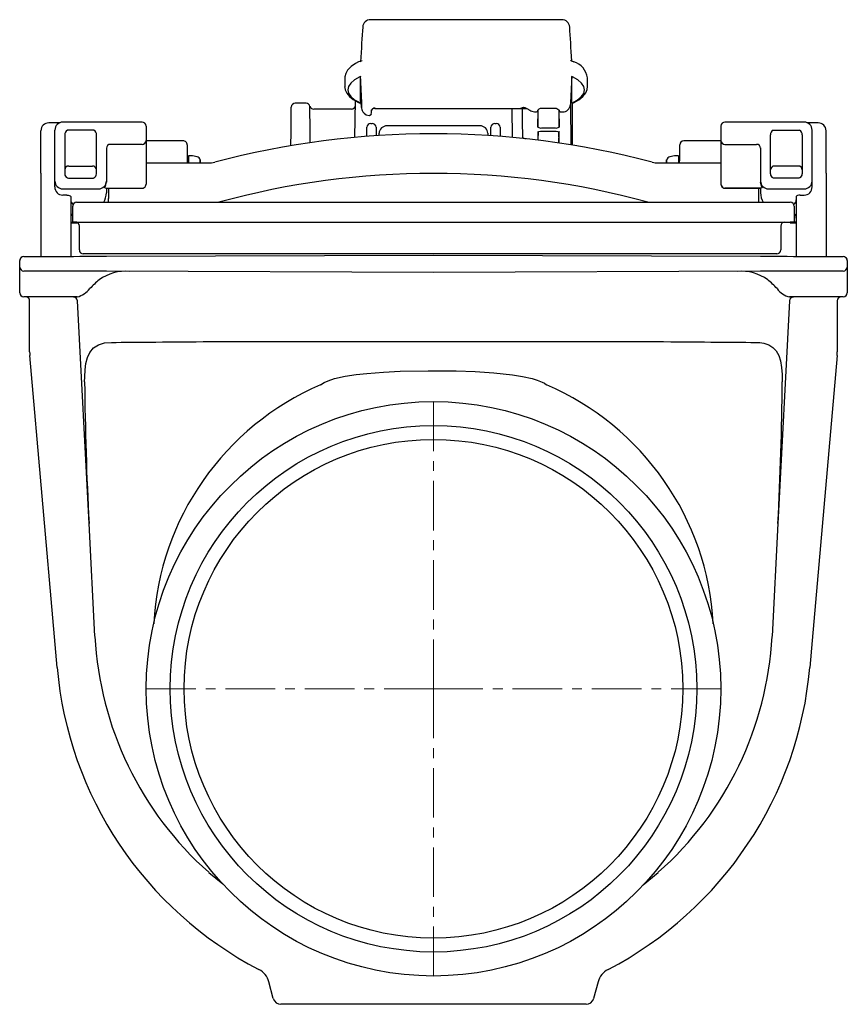
# Model space of a CAD drawing. Units: millimetres. Extents: x 3462 to 4725, y 7938 to 8999.
# Drawn here: x 4516 to 4725, y 8343 to 8591 of the extents above; entities that cross this region are included whole.
import ezdxf

# ---------------------------------------------------------------- set-up
doc = ezdxf.new("R2010")
doc.units = ezdxf.units.MM
doc.header["$LTSCALE"] = 10
doc.linetypes.add('MITTE', pattern=[2, 1.25, -0.25, 0.25, -0.25])

# ---------------------------------------------------------------- blocks, each defined once
blk = doc.blocks.new('73125 - sa li')
for p, q in [((32.36, 168.76), (-15.86, 168.76)), ((-18.59, 158.23), (-18.92, 158.1)), ((-22.35, 154.18), (-22.35, 151.81)), ((-18.35, 154.45), (-18.59, 154.35)), ((-18.35, 154.45), (-18.4, 154.31)), ((-18.4, 148.24), (-18.4, 154.31)), ((34.85, 154.45), (34.9, 154.31)), ((35.09, 154.35), (34.85, 154.45)), ((34.9, 147.74), (34.9, 154.31)), ((38.85, 151.81), (38.85, 154.18)), ((38.85, 151.86), (38.85, 151.81)), ((-32.14, 147.7), (-34.86, 147.7)), ((-19.85, 139.08), (-19.69, 148.32)), ((34.54, 147.34), (34.64, 137.19)), ((35, 147.81), (35, 137.13)), ((-20.71, 146.2), (-30.2, 146.2)), ((-14.76, 146.4), (23.46, 146.4)), ((19.73, 146.4), (19.85, 139.08)), ((25.46, 145.51), (25.82, 145.51)), ((26.32, 145.98), (26.34, 141.69)), ((26.34, 141.69), (26.41, 146.02)), ((27.13, 146.48), (30.87, 146.48)), ((31.59, 146.02), (31.66, 141.69)), ((31.66, 141.69), (31.68, 145.87)), ((32.18, 145.51), (32.54, 145.51)), ((-94.35, 142.74), (-97.02, 142.74)), ((-73.5, 142.93), (-93.5, 142.93)), ((-72.5, 141.93), (-72.5, 141.14)), ((-16.85, 139.34), (-16.81, 141.62)), ((-15.81, 142.6), (-15.48, 142.6)), ((-14.48, 141.62), (-14.45, 139.52)), ((11.72, 142), (-11.72, 142)), ((14.45, 139.52), (14.48, 141.62)), ((15.48, 142.6), (15.81, 142.6)), ((16.81, 141.62), (16.85, 139.34)), ((72.5, 141.93), (72.5, 141.14)), ((93.5, 142.93), (73.5, 142.93)), ((97.02, 142.74), (94.35, 142.74)), ((-99, 130.09), (-99, 140.76)), ((-95.5, 128.07), (-95.5, 140.93)), ((-93, 139.74), (-93, 129.89)), ((-86, 140.94), (-92, 140.94)), ((-85, 129.89), (-85, 139.74)), ((-72.5, 141.14), (-72.5, 139.59)), ((-72.5, 139.59), (-72.5, 138.41)), ((-72.5, 139.28), (-72.5, 139.02)), ((26.34, 140.51), (26.35, 138.38)), ((26.43, 138.37), (26.47, 140.54)), ((27.34, 141.45), (30.66, 141.45)), ((27.34, 140.63), (30.66, 140.63)), ((31.53, 140.54), (31.58, 137.67)), ((31.65, 137.66), (31.66, 140.45)), ((72.5, 141.14), (72.5, 139.59)), ((72.5, 139.59), (72.5, 138.41)), ((72.5, 139.28), (72.5, 139.02)), ((85, 129.89), (85, 139.74)), ((86, 140.94), (92, 140.94)), ((93, 139.74), (93, 129.89)), ((95.5, 128.07), (95.5, 140.93)), ((99, 130.09), (99, 140.76)), ((-73.5, 137.32), (-81.5, 137.32)), ((-72.5, 139.02), (-72.5, 134.53)), ((-72.5, 138.41), (-72.5, 138.3)), ((-72.5, 138.3), (-72.5, 138.29)), ((-63.13, 138.2), (-72.5, 138.2)), ((72.5, 138.2), (63.13, 138.2)), ((72.5, 139.02), (72.5, 134.53)), ((72.5, 138.41), (72.5, 138.3)), ((72.5, 138.3), (72.5, 138.29)), ((73.5, 137.32), (81.5, 137.32)), ((-95.5, 135.51), (-95.5, 136.38)), ((-82.5, 136.45), (-82.5, 128.07)), ((-72.5, 134.53), (-72.5, 131.98)), ((-60.8, 134.4), (-61.8, 134.4)), ((-61.8, 134.4), (-61.8, 132.7)), ((-59.63, 134.19), (-60.8, 134.4)), ((60.8, 134.4), (59.63, 134.19)), ((61.8, 134.4), (60.8, 134.4)), ((61.8, 134.4), (61.8, 132.7)), ((72.5, 134.53), (72.5, 131.98)), ((82.5, 136.45), (82.5, 128.07)), ((95.5, 135.51), (95.5, 136.38)), ((-92, 131.85), (-86, 131.85)), ((-72.5, 132.7), (-55.95, 132.7)), ((-72.5, 131.98), (-72.5, 127.33)), ((-61.8, 133.82), (-62.1, 133.86)), ((-58.8, 133.4), (-58.82, 133.4)), ((-58.82, 132.7), (-58.82, 133.4)), ((-58.8, 132.7), (-58.8, 133.4)), ((55.95, 132.7), (72.5, 132.7)), ((58.82, 133.4), (58.8, 133.4)), ((58.8, 132.7), (58.8, 133.4)), ((58.82, 132.7), (58.82, 133.4)), ((62.1, 133.86), (61.8, 133.82)), ((72.5, 131.98), (72.5, 127.33)), ((92, 131.85), (86, 131.85)), ((-99, 130.09), (-99, 113.41)), ((-99, 130.09), (-99, 130.09)), ((99, 130.09), (99, 130.09)), ((99, 130.09), (99, 113.41)), ((-95.5, 126.58), (-95.5, 128.72)), ((-92, 128.77), (-86, 128.77)), ((-82.5, 128.72), (-82.5, 127.79)), ((-72.5, 127.33), (-72.5, 127.29)), ((72.5, 127.33), (72.5, 127.29)), ((82.5, 128.72), (82.5, 127.79)), ((92, 128.77), (86, 128.77)), ((95.5, 126.58), (95.5, 128.72)), ((-93.5, 126.07), (-84.5, 126.07)), ((-92.5, 124.5), (-93.5, 124.5)), ((-82.59, 126.27), (-73.51, 126.27)), ((-82.59, 126.27), (-73.5, 126.27)), ((-82.5, 126.27), (-82.5, 125.11)), ((-82, 126.27), (-82, 123.67)), ((82.59, 126.27), (73.5, 126.27)), ((73.51, 126.27), (82.59, 126.27)), ((82, 126.27), (82, 123.67)), ((82.5, 126.27), (82.5, 125.11)), ((84.5, 126.07), (93.5, 126.07)), ((92.5, 124.5), (93.5, 124.5)), ((-91.5, 124.14), (-91.5, 113.45)), ((-91, 117.7), (-91, 121.7)), ((-90, 122.7), (-89.17, 122.7)), ((-89.17, 122.7), (-57.85, 122.7)), ((-82, 122.7), (-82, 123.67)), ((-57.85, 122.7), (57.85, 122.7)), ((57.85, 122.7), (89.17, 122.7)), ((82, 123.67), (82, 122.7)), ((89.17, 122.7), (90, 122.7)), ((91, 121.7), (91, 117.7)), ((91.5, 124.14), (91.5, 113.45)), ((-91.5, 117.7), (-91, 117.7)), ((-91.5, 117.49), (-91.46, 117.49)), ((-91, 118.2), (-91, 119.02)), ((-89.96, 117.7), (-91, 117.7)), ((-89.96, 117.7), (-57.85, 117.7)), ((-57.85, 117.7), (57.85, 117.7)), ((57.85, 117.7), (89.96, 117.7)), ((91, 117.7), (89.96, 117.7)), ((91, 119.07), (91, 118.2)), ((91.5, 117.7), (91, 117.7)), ((91.46, 117.49), (91.5, 117.49)), ((-89.32, 110.7), (-89.32, 116.7)), ((87.58, 116.7), (87.58, 110.7)), ((-99, 113.41), (-99, 109.04)), ((-91.5, 113.45), (-91.5, 109.07)), ((91.5, 113.45), (91.5, 109.07)), ((99, 113.41), (99, 109.04)), ((-57.85, 109.7), (-88.32, 109.7)), ((-82.45, 109.1), (0, 109.39)), ((57.85, 109.7), (-57.85, 109.7)), ((0, 109.39), (82.45, 109.1)), ((86.58, 109.7), (57.85, 109.7)), ((-104.32, 108.03), (-104.35, 108)), ((-104.35, 106.33), (-104.35, 108)), ((104.35, 108), (104.32, 108.03)), ((104.35, 108), (104.35, 106.33)), ((-104.35, 106.33), (-104.32, 106.37)), ((-104.35, 104.07), (-104.35, 106.33)), ((0, 105.01), (-82.45, 105.3)), ((82.45, 105.3), (0, 105.01)), ((104.32, 106.37), (104.35, 106.33)), ((104.35, 106.33), (104.35, 104.07)), ((-104.35, 101.86), (-104.35, 104.07)), ((-104.35, 101.53), (-104.35, 103.09)), ((-104.35, 99.87), (-104.35, 101.86)), ((104.35, 104.07), (104.35, 101.86)), ((104.35, 103.09), (104.35, 101.53)), ((104.35, 101.86), (104.35, 99.87)), ((-89.83, 98.82), (-103.36, 98.87)), ((-101.85, 84.97), (-101.85, 97.87)), ((-86.87, 41.69), (-89.82, 97.88)), ((89.82, 97.88), (86.87, 41.69)), ((103.36, 98.87), (89.83, 98.82)), ((101.85, 97.87), (101.85, 84.97)), ((-56.26, 87.59), (56.26, 87.59)), ((-95.61, 13.14), (-101.81, 84.1)), ((101.81, 84.1), (95.52, 12.18)), ((-85.38, 13.23), (-86.87, 41.69)), ((86.87, 41.69), (85.38, 13.23)), ((-94.93, 5.39), (-95.61, 13.14)), ((-95.61, 13.14), (-95.61, 13.14)), ((95.52, 12.18), (94.93, 5.39)), ((-56.7, -46.3), (-53.14, -49.24)), ((-40.4, -78.11), (-41.51, -73.95)), ((41.51, -73.95), (40.4, -78.11)), ((38.47, -79.59), (-38.47, -79.59))]:
    blk.add_line(p, q)
at = {"color": 1, "linetype": 'MITTE', "lineweight": 9}
for p, q in [((0, 72.45), (0, 0)), ((-72.45, 0), (0, 0)), ((0, 0), (0, -72.45)), ((72.45, 0), (0, 0))]:
    blk.add_line(p, q, dxfattribs=at)
at = {"flags": 128}
for points in [[(-18.93, 158.1), (-19.63, 157.73), (-20.78, 156.95), (-21.65, 156.07), (-22.14, 155.23), (-22.35, 154.37), (-22.33, 154.26)], [(35.1, 158.24), (34.85, 158.34), (34.53, 158.47)], [(35.49, 158.07), (35.31, 158.16), (35.08, 158.23)], [(-22.35, 154.24), (-22.35, 154.18), (-22.35, 154.18)], [(-18.59, 154.35), (-19.89, 153.59), (-20.83, 152.79), (-21.41, 151.95), (-21.6, 151.09), (-21.41, 150.24), (-20.84, 149.4), (-19.89, 148.59), (-18.59, 147.84)], [(34.9, 147.74), (36.26, 148.5), (37.26, 149.32), (37.88, 150.17), (38.1, 151.04), (37.93, 151.91), (37.36, 152.76), (36.41, 153.58), (35.09, 154.35)], [(-22.35, 151.72), (-22.35, 151.81), (-22.35, 151.81)], [(-22.32, 151.7), (-22.25, 151.07), (-21.87, 150.22), (-21.2, 149.41), (-20.22, 148.63), (-18.93, 147.88)], [(35.05, 147.71), (35.31, 147.83), (36.62, 148.56), (37.67, 149.38), (38.41, 150.3), (38.77, 151.15), (38.82, 151.88)], [(-35.95, 136.99), (-35.94, 138), (-35.93, 139.28), (-35.91, 140.49), (-35.9, 141.63), (-35.9, 142.68), (-35.89, 143.63), (-35.88, 144.46), (-35.87, 145.18), (-35.87, 145.76), (-35.86, 146.21), (-35.86, 146.52), (-35.86, 146.68), (-35.86, 146.71)], [(-31.09, 137.69), (-31.09, 137.85), (-31.11, 139.69), (-31.12, 141.4), (-31.14, 143.1), (-31.15, 144.53), (-31.16, 145.66), (-31.17, 146.45), (-31.17, 146.87), (-31.17, 146.91)], [(-18.91, 147.89), (-18.71, 147.79), (-18.33, 147.68)], [(-18.39, 148.14), (-18.38, 148.04), (-18.27, 147.12), (-18.16, 146.42), (-18.09, 146.14), (-17.98, 145.83), (-17.81, 145.53), (-17.49, 145.16), (-16.95, 144.8), (-16.23, 144.63), (-16.15, 144.64)], [(21.87, 146.4), (22.42, 146.63), (22.73, 146.67), (23.08, 146.58), (23.57, 146.34), (24.27, 145.96)], [(22.36, 146.4), (22.37, 146), (22.37, 145.36), (22.38, 144.6), (22.39, 143.73), (22.39, 142.75), (22.4, 141.68), (22.41, 140.53), (22.42, 139.3), (22.43, 138.83)], [(26.3, 145.87), (26.3, 145.87), (26.31, 145.89), (26.36, 145.96), (26.47, 146.08), (26.67, 146.27), (26.99, 146.46), (27.12, 146.48), (27.13, 146.48)], [(30.87, 146.48), (30.98, 146.47), (31.13, 146.4), (31.39, 146.22), (31.59, 146.01), (31.67, 145.91), (31.7, 145.87), (31.7, 145.87)], [(-92, 140.94), (-92.28, 140.9), (-92.35, 140.87)], [(-85.65, 140.87), (-85.93, 140.94), (-86, 140.94)], [(-13.75, 139.56), (-13.74, 139.72), (-13.72, 140.01), (-13.72, 140.11)], [(13.72, 140.11), (13.72, 140.01), (13.74, 139.72), (13.75, 139.56)], [(26.26, 140.5), (26.24, 140.47), (26.22, 140.46), (26.26, 140.48), (26.37, 140.52), (26.6, 140.57), (26.95, 140.61), (27.34, 140.63)], [(30.66, 140.63), (30.98, 140.62), (31.39, 140.57), (31.65, 140.51), (31.76, 140.47), (31.78, 140.46), (31.74, 140.49), (31.74, 140.5)], [(85.65, 140.87), (85.93, 140.94), (86, 140.94)], [(92, 140.94), (92.28, 140.9), (92.35, 140.87)], [(-62.13, 137.21), (-62.13, 137.21), (-62.13, 137.13), (-62.12, 136.9), (-62.12, 136.51), (-62.12, 135.98), (-62.11, 135.31), (-62.1, 134.51), (-62.1, 133.61), (-62.09, 132.7)], [(62.09, 132.7), (62.1, 133.61), (62.1, 134.51), (62.11, 135.31), (62.12, 135.98), (62.12, 136.51), (62.12, 136.9), (62.13, 137.13), (62.13, 137.21)], [(-92.35, 128.84), (-92.07, 128.78), (-92, 128.77)], [(-86, 128.77), (-85.72, 128.82), (-85.65, 128.84)], [(-82.83, 126.63), (-82.62, 127.08), (-82.5, 127.79)], [(82.83, 126.63), (82.62, 127.08), (82.5, 127.79)], [(86, 128.77), (85.72, 128.82), (85.65, 128.84)], [(92.35, 128.84), (92.07, 128.78), (92, 128.77)], [(-92.5, 124.5), (-92.44, 124.5), (-92.13, 124.47), (-91.85, 124.42), (-91.64, 124.33), (-91.52, 124.22), (-91.5, 124.14)], [(-82.88, 126.37), (-82.89, 126.44), (-82.83, 126.62), (-82.83, 126.63)], [(-82.88, 126.37), (-82.87, 126.36), (-82.59, 126.27)], [(82.88, 126.37), (82.87, 126.36), (82.59, 126.27)], [(82.88, 126.37), (82.89, 126.44), (82.83, 126.62), (82.83, 126.63)], [(92.5, 124.5), (92.44, 124.5), (92.13, 124.47), (91.85, 124.42), (91.64, 124.33), (91.52, 124.22), (91.5, 124.14)], [(-91.46, 117.49), (-90.78, 117.5), (-90.17, 117.51), (-89.97, 117.51)], [(89.97, 117.51), (90.51, 117.5), (91.21, 117.49), (91.46, 117.49)], [(91.12, 117.51), (91.12, 117.53), (91.11, 117.62), (91.1, 117.68), (91.1, 117.7)], [(-103.32, 109.03), (-103.15, 109.03), (-102.82, 109.03), (-102.35, 109.03), (-101.73, 109.04), (-100.97, 109.04), (-100.08, 109.04), (-99.06, 109.05), (-97.92, 109.05), (-96.68, 109.05), (-95.34, 109.06), (-93.9, 109.06), (-92.4, 109.07), (-90.82, 109.07), (-89.2, 109.08), (-87.54, 109.09), (-85.85, 109.09), (-84.15, 109.1), (-82.45, 109.1)], [(82.45, 109.1), (84.15, 109.1), (85.85, 109.09), (87.54, 109.09), (89.2, 109.08), (90.82, 109.07), (92.4, 109.07), (93.9, 109.06), (95.34, 109.06), (96.68, 109.05), (97.92, 109.05), (99.06, 109.05), (100.08, 109.04), (100.97, 109.04), (101.73, 109.04), (102.35, 109.03), (102.82, 109.03), (103.15, 109.03), (103.32, 109.03)], [(-82.45, 105.3), (-84.15, 105.3), (-85.85, 105.31), (-87.54, 105.31), (-89.2, 105.32), (-90.82, 105.33), (-92.4, 105.33), (-93.9, 105.34), (-95.34, 105.34), (-96.68, 105.35), (-97.92, 105.35), (-99.06, 105.35), (-100.08, 105.36), (-100.97, 105.36), (-101.73, 105.36), (-102.35, 105.37), (-102.82, 105.37), (-103.15, 105.37), (-103.32, 105.37)], [(103.32, 105.37), (103.15, 105.37), (102.82, 105.37), (102.35, 105.37), (101.73, 105.36), (100.97, 105.36), (100.08, 105.36), (99.06, 105.35), (97.92, 105.35), (96.68, 105.35), (95.34, 105.34), (93.9, 105.34), (92.4, 105.33), (90.82, 105.33), (89.2, 105.32), (87.54, 105.31), (85.85, 105.31), (84.15, 105.3), (82.45, 105.3)], [(-90.81, 98.83), (-90.7, 98.82), (-90.38, 98.82), (-89.83, 98.82)], [(89.83, 98.82), (90.38, 98.82), (90.7, 98.82), (90.81, 98.83)], [(-87.98, 77.43), (-87.97, 78.71), (-87.87, 80.47), (-87.65, 82.06), (-87.25, 83.59), (-86.68, 84.84), (-85.71, 86.01), (-84.47, 86.79), (-82.96, 87.23), (-81.22, 87.37)], [(81.22, 87.37), (82.33, 87.31), (83.36, 87.15), (84.57, 86.75), (85.61, 86.1), (86.43, 85.21), (87.07, 84.06), (87.52, 82.68), (87.81, 81.04), (87.95, 79.31), (87.98, 77.43)], [(-28.49, 76.66), (-27.61, 77.26), (-26.59, 77.71), (-24.95, 78.24), (-22.27, 78.83), (-19.54, 79.25), (-16.8, 79.55), (-12.61, 79.88), (-8.39, 80.08), (-1.33, 80.23), (5.73, 80.16), (10.49, 80), (15.23, 79.7), (19.95, 79.19), (22.42, 78.8), (24.87, 78.26), (26.16, 77.87), (27.42, 77.35), (27.98, 77.05), (28.49, 76.66)], [(52.77, -49.55), (52.88, -49.47), (56.7, -46.3)]]:
    blk.add_lwpolyline(points, dxfattribs=at)
for radius in [72.45, 66.4, 62.9]:
    blk.add_circle((0, 0), radius)
for centre, radius, start, end in [((-15.86, 166.76), 2, 90, 176.1581), ((32.36, 166.76), 2, 3.8419, 90), ((-20.38, 163.49), 5.54, 288.8708, 295.4415), ((34.1, 153.55), 4.74, 6.6932, 73.7821), ((-34.86, 146.7), 1, 90.642, 179.5), ((-32.14, 146.7), 1, 11.9835, 90.529), ((-30.2, 147.2), 1, 197.0455, 270.4194), ((-20.71, 147.2), 1, 270.5803, 359), ((32.57, 147.48), 1.97, 269.1026, 355.8727), ((-16.14, 145.12), 0.488, 267.5185, 347.6989), ((-14.72, 145.42), 1.06, 94.181, 149.9095), ((-28.71, 146.39), 13.12, 354.4866, 358.3688), ((-14.81, 144.32), 2.08, 85.9883, 100.2951), ((26.08, 148.87), 3.42, 238.0295, 259.5127), ((25.83, 146), 0.492, 269.0188, 357.918), ((32.17, 146), 0.492, 182.0815, 270.9815), ((-97.02, 140.76), 1.98, 90, 180), ((-93.5, 140.93), 2, 90, 180), ((-73.5, 141.93), 1, 0, 90), ((-15.81, 141.6), 1, 90, 179), ((-15.48, 141.6), 1, 1, 90), ((-11.72, 140), 2, 90, 177), ((11.72, 140), 2, 3, 90), ((15.48, 141.6), 1, 90, 179), ((15.81, 141.6), 1, 1, 90), ((27.09, 142.64), 1.21, 231.4427, 281.6316), ((30.91, 142.64), 1.21, 258.3685, 308.5572), ((73.5, 141.93), 1, 90, 180), ((93.5, 140.93), 2, 0, 90), ((97.02, 140.76), 1.98, 0, 90), ((-91.79, 139.79), 1.21, 117.5122, 182.3542), ((-86.19, 139.8), 1.2, 357.1201, 63.013), ((0, -75), 215, 75.1281, 104.8719), ((86.19, 139.8), 1.2, 116.987, 182.8799), ((91.79, 139.79), 1.21, 357.6458, 62.4878), ((-81.51, 136.33), 0.989, 89.347, 179.3308), ((-73.49, 138.31), 0.989, 269.347, 359.3308), ((-63.13, 137.2), 1, 0.5, 90.6264), ((23.36, 140.28), 1.54, 233.4707, 264.5901), ((63.13, 137.2), 1, 90.6127, 179.5), ((73.49, 138.31), 0.989, 180.6692, 270.653), ((81.51, 136.33), 0.989, 0.6692, 90.653), ((-59.8, 133.21), 1, 11.2118, 80), ((59.8, 133.21), 1, 100, 168.7882), ((-92.01, 130.87), 0.987, 89.2368, 179.2148), ((-85.99, 130.87), 0.987, 0.7849, 90.7634), ((-55.95, 135.7), 3, 269.9993, 284.8726), ((55.95, 135.7), 3, 255.1274, 270.0007), ((85.99, 130.87), 0.987, 89.2366, 179.2151), ((92.01, 130.87), 0.987, 0.7852, 90.7632), ((-91.89, 129.85), 1.11, 178.2016, 245.749), ((-86.12, 129.86), 1.12, 294.5746, 1.4754), ((0, -75), 205, 74.6985, 105.3015), ((86.12, 129.86), 1.12, 178.5246, 245.4254), ((91.89, 129.85), 1.11, 294.251, 1.7984), ((-93.5, 128.07), 2, 180, 270), ((-84.5, 128.07), 2, 270, 0), ((-73.56, 127.28), 1.06, 305.6937, 0.1278), ((73.45, 127.33), 0.955, 180.3191, 242.2679), ((73.56, 127.28), 1.06, 179.8722, 234.3063), ((84.5, 128.07), 2, 180, 270), ((93.5, 128.07), 2, 270, 0), ((-93.45, 126.55), 2.05, 179.009, 268.6258), ((-87.68, 125.25), 5.18, 330.541, 358.5386), ((-73.47, 127.24), 0.978, 268.3131, 302.6919), ((73.47, 127.24), 0.978, 237.3081, 271.6869), ((87.68, 125.25), 5.18, 181.4614, 209.459), ((93.45, 126.55), 2.05, 271.3742, 0.991), ((-89.8, 123.5), 1.71, 185.7711, 231.1925), ((-90, 121.7), 1, 90, 180), ((-54.36, 123.7), 1, 270, 285.3015), ((54.36, 123.7), 1, 254.6985, 270), ((90, 121.7), 1, 0, 90), ((89.8, 123.5), 1.71, 308.8075, 354.2289), ((-89.84, 118.71), 1.66, 134.336, 179.3471), ((89.84, 118.71), 1.66, 0.6529, 45.664), ((-89.93, 116.2), 1.5, 98.1118, 119.8049), ((-90.32, 116.7), 1, 0, 90), ((88.58, 116.7), 1, 90, 180), ((89.93, 116.2), 1.5, 60.1951, 90), ((-88.32, 110.7), 1, 180, 270), ((86.58, 110.7), 1, 270, 0), ((-103.41, 108.06), 0.94, 107.9142, 183.1406), ((-103.32, 108.03), 0.999, 90.2503, 180.0493), ((103.32, 108.03), 0.999, 359.9507, 89.7497), ((103.41, 108.06), 0.932, 356.7721, 73.3984), ((-103.32, 106.37), 0.999, 179.9498, 269.7506), ((-77.68, 94.17), 11.15, 84.719, 126.4217), ((77.63, 93.98), 11.34, 53.9478, 94.9115), ((103.32, 106.37), 0.999, 270.2494, 0.0502), ((-71.16, 86.84), 20.95, 128.8617, 137.6736), ((71.16, 86.84), 20.95, 42.3264, 51.1383), ((-103.35, 99.87), 1, 180, 269.8), ((-91.62, 104.96), 6.39, 286.2073, 321.0276), ((91.01, 104.05), 5.35, 215.4557, 257.3094), ((103.35, 99.87), 1, 270.2, 0), ((-102.85, 97.87), 1, 0, 89.8), ((-90.82, 97.83), 1, 3, 89.8), ((90.82, 97.83), 1, 90.2, 177), ((102.85, 97.87), 1, 90.2, 180), ((-91.85, 84.97), 10, 180.0001, 185.0005), ((91.85, 84.97), 10, 354.9995, 359.9999), ((735.58, 85), 823.6, 180.52716, 183.01468), ((-738.47, 85.09), 826.49, 356.98967, 359.46848), ((-1.06, 12.67), 69.61, 113.2076, 176.929), ((1.07, 12.68), 69.6, 3.0645, 66.799), ((0, 17.7), 85.5, 183, 228.4591), ((0, 17.7), 85.5, 311.5409, 357), ((0, 13.7), 95.29, 185.001, 242.478), ((0, 13.7), 95.29, 297.5221, 354.9989), ((-46.34, -75.24), 5, 15, 62.4791), ((46.34, -75.24), 5, 117.521, 165), ((-38.47, -77.59), 2, 195.0001, 269.9999), ((38.47, -77.59), 2, 270, 345)]:
    blk.add_arc(centre, radius, start, end)
for centre, major_axis, ratio, start_param, end_param in [((-18.49, 148.28), (1.27, 25.6), 0.016452, 0.759192, 1.177363), ((34.99, 148.28), (-1.27, 25.6), 0.016452, 5.115283, 5.523993), ((-18.49, 148.08), (-1.27, 25.6), 0.016452, 4.682628, 4.957614), ((34.99, 148.08), (1.27, 25.6), 0.016452, 1.325571, 1.600557), ((-20.01, 184.53), (-1.89, 38), 0.016452, 2.839471, 3.347608), ((-56.24, 87.7), (33.03, 0.34), 0.003427, 3.854449, 4.71162), ((56.24, 87.7), (33.03, -0.34), 0.003427, 4.713158, 5.570329)]:
    blk.add_ellipse(centre, major_axis=major_axis, ratio=ratio, start_param=start_param, end_param=end_param)

msp = doc.modelspace()

# ---------------------------------------------------------------- block references
msp.add_blockref('73125 - sa li', (4620.64, 8422.15))

doc.saveas('drawing.dxf')
